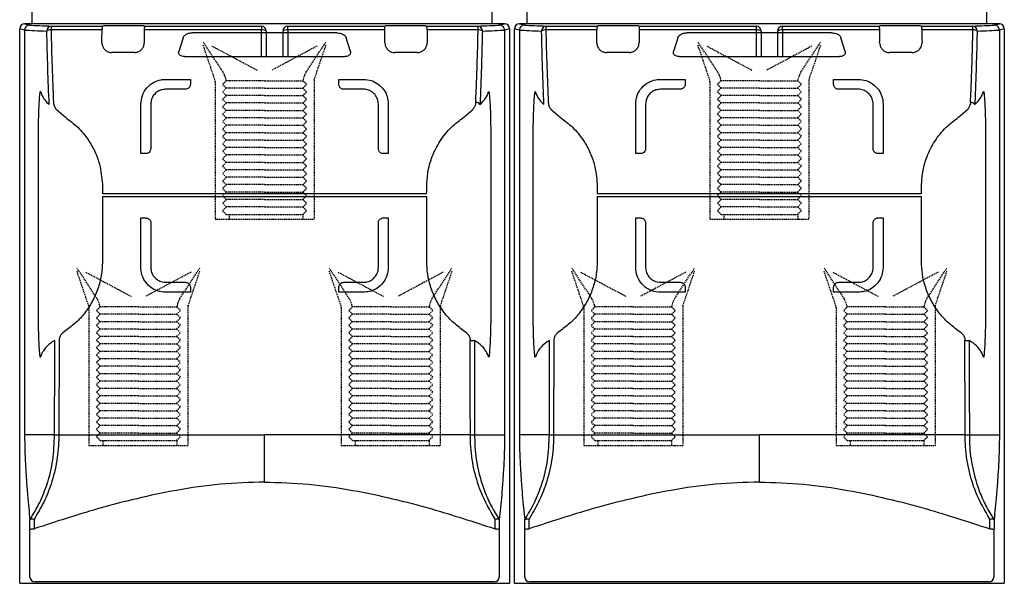
# Model space of a CAD drawing. Units: millimetres. Extents: x -3402 to 8400, y -2 to 6340.
# Drawn here: x 1033 to 1232, y 3667 to 3781 of the extents above; entities that cross this region are included whole.
import ezdxf
from ezdxf.enums import TextEntityAlignment as Align

# ---------------------------------------------------------------- set-up
doc = ezdxf.new("R2010")
doc.units = ezdxf.units.MM
doc.header["$MEASUREMENT"] = 0
doc.linetypes.add('DASHED2', pattern=[0.375, 0.25, -0.125])
doc.layers.add('2DE_OBJ_LAMEL-APP', color=130, linetype='Continuous', lineweight=25)
doc.layers.add('2DE_TXTNUM', color=11, linetype='Continuous', lineweight=9)
doc.layers.add('2DE_TXTPAR', color=41, linetype='Continuous')
doc.layers.add('Zaciski', color=30, linetype='DASHED2')
doc.styles.add('CP_ATTR', font='ARIAL.TTF')
doc.styles.add('CP_ELATT', font='ARIAL.TTF')

# ---------------------------------------------------------------- blocks, each defined once
blk = doc.blocks.new('2dapa_ars26v_apa-04_f6pa639')
for p, q in [((46, -275.39), (46, -251.07)), ((-46.96, -275.39), (-46.96, -272.45))]:
    blk.add_line(p, q)
at = {"color": 150}
for p, q in [((-49.5, -388.39), (-49.5, -276.39)), ((-48.5, -276.64), (-49.5, -276.39)), ((-48.5, -275.39), (-47.5, -275.64)), ((48.5, -275.39), (-48.5, -275.39)), ((-32.75, -275.85), (-32.51, -275.75)), ((-32.51, -275.75), (-24.49, -275.75)), ((-24.49, -275.75), (-24.24, -275.85)), ((24.24, -275.85), (24.49, -275.75)), ((24.49, -275.75), (32.51, -275.75)), ((32.51, -275.75), (32.75, -275.85)), ((32.75, -275.85), (43.02, -275.84)), ((47.5, -275.64), (48.5, -275.39)), ((49.5, -276.39), (48.5, -276.64)), ((49.5, -276.39), (49.5, -388.39)), ((-48.5, -276.64), (-48.5, -358.39)), ((-48.5, -276.64), (-48.5, -276.64)), ((-16.48, -278.19), (-17.34, -280.99)), ((3.67, -277.19), (-14.6, -277.19)), ((-0.66, -276.63), (-0.66, -281.99)), ((0.34, -276.84), (0.34, -281.99)), ((3.67, -276.84), (3.67, -281.99)), ((4.69, -276.63), (4.68, -277.19)), ((14.6, -277.19), (4.68, -277.19)), ((4.68, -277.19), (4.68, -281.99)), ((17.34, -280.99), (16.48, -278.19)), ((48.5, -276.64), (48.5, -358.39)), ((48.5, -276.64), (48.5, -276.64)), ((-16.21, -281.99), (16.21, -281.99)), ((-20, -286.6), (-15, -286.6)), ((-15, -286.6), (-15, -287.6)), ((15, -286.6), (20, -286.6)), ((15, -287.6), (15, -286.6)), ((-16, -288.6), (-20, -288.6)), ((20, -288.6), (16, -288.6)), ((-23, -291.6), (-23, -300.6)), ((23, -300.6), (23, -291.6)), ((-42.15, -292.59), (-40.27, -294.26)), ((40.27, -294.26), (42.15, -292.59)), ((-45.71, -334.17), (-45.71, -297.62)), ((45.71, -297.62), (45.71, -334.17)), ((-24, -301.6), (-25, -301.6)), ((25, -301.6), (24, -301.6)), ((-32.77, -310.28), (32.77, -310.28)), ((-32.75, -309.67), (32.75, -309.67)), ((-25, -314.6), (-24, -314.6)), ((-25, -324.6), (-25, -314.6)), ((-23, -315.6), (-23, -324.6)), ((23, -324.6), (23, -315.6)), ((24, -314.6), (25, -314.6)), ((25, -314.6), (25, -324.6)), ((-20, -327.6), (-16, -327.6)), ((16, -327.6), (20, -327.6)), ((-15, -329.6), (-20, -329.6)), ((-15, -328.6), (-15, -329.6)), ((15, -329.6), (15, -328.6)), ((20, -329.6), (15, -329.6)), ((-40.14, -337.32), (-40.81, -337.82)), ((40.81, -337.82), (40.14, -337.32)), ((-41.54, -339.37), (-41.6, -358.39)), ((-42.45, -358.39), (-48.5, -358.39)), ((-42.45, -358.39), (-42.45, -358.41)), ((-41.6, -358.39), (-41.6, -358.39)), ((0, -367.95), (0, -358.39)), ((41.6, -358.39), (41.6, -358.39)), ((42.45, -358.41), (42.45, -358.39)), ((42.45, -358.39), (48.5, -358.39)), ((-47.42, -387.13), (-47.42, -377.61)), ((-46.58, -377.36), (-46.42, -377.34)), ((46.42, -377.34), (46.58, -377.36)), ((47.42, -377.61), (47.42, -387.13)), ((-49.5, -388.39), (49.5, -388.39)), ((46.42, -388.13), (-46.42, -388.13))]:
    blk.add_line(p, q, dxfattribs=at)
for centre, radius, start, end in [((-43.02, -276.84), 0.998, 90.152, 180.1069), ((-41.82, -276.47), 1.35, 152.5422, 186.7039), ((-31.16, -276.47), 1.71, 158.6872, 185.4223), ((-22.08, -276.47), 2.24, 164.0269, 184.1709), ((79.5, -276.47), 80.15, 179.5611, 180.1183), ((-0.4, -277.89), 1.28, 54.7459, 101.7351), ((-0.66, -276.85), 1, 0.6787, 86.1894), ((4.67, -276.85), 1, 93.8106, 179.3208), ((4.42, -277.91), 1.3, 78.1658, 125.0484), ((-6.57, -276.47), 11.26, 359.1582, 3.1262), ((22.08, -276.47), 2.24, 355.8291, 15.9731), ((31.16, -276.47), 1.71, 354.5777, 21.3128), ((41.82, -276.47), 1.35, 353.2961, 27.4578), ((43.02, -276.84), 0.998, 359.8931, 89.848), ((-43.28, -277.95), 1.33, 85.0017, 123.7022), ((43.28, -277.95), 1.33, 56.2978, 94.9983), ((42.74, -292.24), 0.968, 35.6774, 94.4849), ((41.67, -325.56), 13.81, 269.4681, 273.0112), ((-46.42, -387.13), 1, 179.9989, 269.9956), ((46.42, -387.13), 1, 270.0044, 0.0011)]:
    blk.add_arc(centre, radius, start, end, dxfattribs=at)
for centre, major_axis, ratio, start_param, end_param in [((-48.5, -276.39), (-0.97, 0.243), 0.999896, 4.957378, 6.528125), ((1679.59, -275.27), (1730.42, 0), 0.003491, 3.203634, 3.236651), ((-1679.59, -275.27), (1730.42, 0), 0.003491, 6.188127, 6.221144), ((48.5, -276.39), (0.97, 0.243), 0.999896, 6.038245, 7.608993), ((1679.59, -276.27), (1731.42, 0), 0.003489, 3.20362, 3.236651), ((-1679.59, -276.27), (1731.42, 0), 0.003489, 6.188127, 6.221158)]:
    blk.add_ellipse(centre, major_axis=major_axis, ratio=ratio, start_param=start_param, end_param=end_param, dxfattribs=at)
for points, knots in [([(-47.5, -275.64), (-47.51, -275.64), (-47.59, -275.64), (-47.77, -275.67), (-48.04, -275.78), (-48.3, -276.01), (-48.47, -276.31), (-48.49, -276.53), (-48.5, -276.64)], [0, 0, 0, 0, 0.018447, 0.141388, 0.356099, 0.570751, 0.785375, 1, 1, 1, 1]), ([(-43.02, -275.84), (-41.14, -275.84), (-37.72, -275.85), (-34.3, -275.85), (-32.75, -275.85)], [0, 0, 0, 0, 0.549734, 1, 1, 1, 1]), ([(-24.24, -275.85), (-20.3, -275.85), (-12.44, -275.85), (-4.57, -275.85), (-0.66, -275.85)], [0, 0, 0, 0, 0.502406, 1, 1, 1, 1]), ([(4.67, -275.85), (8.02, -275.85), (14.55, -275.85), (21.07, -275.85), (24.24, -275.85)], [0, 0, 0, 0, 0.512802, 1, 1, 1, 1]), ([(48.5, -276.64), (48.49, -276.53), (48.47, -276.31), (48.3, -276.01), (48.04, -275.78), (47.77, -275.67), (47.59, -275.64), (47.51, -275.64), (47.5, -275.64)], [0, 0, 0, 0, 0.2146249, 0.4292488, 0.6439008, 0.8586117, 0.9815535, 1, 1, 1, 1]), ([(-43.53, -291.68), (-43.63, -289.28), (-43.83, -284.46), (-43.95, -279.39), (-44.01, -276.84)], [0, 0, 0, 0, 0.497627, 1, 1, 1, 1]), ([(-43.16, -276.62), (-43.1, -279.12), (-42.97, -284.12), (-42.77, -288.89), (-42.67, -291.28)], [0, 0, 0, 0, 0.497517, 1, 1, 1, 1]), ([(-32.86, -276.63), (-34.41, -276.63), (-37.85, -276.63), (-41.28, -276.63), (-43.16, -276.62)], [0, 0, 0, 0, 0.450266, 1, 1, 1, 1]), ([(-32.87, -279.2), (-32.87, -278.86), (-32.86, -278.01), (-32.86, -277.15), (-32.86, -276.63)], [0, 0, 0, 0, 0.394377, 1, 1, 1, 1]), ([(-24.32, -276.63), (-24.32, -277.14), (-24.32, -278), (-24.32, -278.85), (-24.31, -279.21)], [0, 0, 0, 0, 0.589297, 1, 1, 1, 1]), ([(-0.66, -276.63), (-4.59, -276.63), (-12.49, -276.63), (-20.36, -276.63), (-24.32, -276.63)], [0, 0, 0, 0, 0.497594, 1, 1, 1, 1]), ([(-16.48, -278.19), (-16.43, -278.09), (-16.32, -277.85), (-15.93, -277.52), (-15.34, -277.25), (-14.86, -277.21), (-14.6, -277.19)], [0, 0, 0, 0, 0.152552, 0.354113, 0.657529, 1, 1, 1, 1]), ([(4.68, -277.19), (4.57, -277.19), (4.35, -277.19), (4.05, -277.19), (3.83, -277.19), (3.68, -277.19), (3.67, -277.19), (3.67, -277.19)], [0, 0, 0, 0, 0.1989546, 0.3978455, 0.5986562, 0.8042933, 1, 1, 1, 1]), ([(24.32, -276.63), (21.14, -276.63), (14.6, -276.63), (8.05, -276.63), (4.69, -276.63)], [0, 0, 0, 0, 0.4871978, 1, 1, 1, 1]), ([(14.6, -277.19), (14.9, -277.22), (15.41, -277.27), (15.99, -277.57), (16.33, -277.87), (16.43, -278.09), (16.48, -278.19)], [0, 0, 0, 0, 0.401193, 0.671584, 0.853423, 1, 1, 1, 1]), ([(24.31, -279.21), (24.32, -278.85), (24.32, -278), (24.32, -277.14), (24.32, -276.63)], [0, 0, 0, 0, 0.412414, 1, 1, 1, 1]), ([(43.16, -276.62), (42.5, -276.62), (39.08, -276.63), (35.64, -276.63), (32.86, -276.63)], [0, 0, 0, 0, 0.192537, 1, 1, 1, 1]), ([(32.86, -276.63), (32.86, -277.15), (32.86, -278.01), (32.87, -278.86), (32.87, -279.2)], [0, 0, 0, 0, 0.607339, 1, 1, 1, 1]), ([(42.67, -291.28), (42.74, -289.66), (42.87, -286.49), (43.04, -281.59), (43.12, -278.28), (43.16, -276.62)], [0, 0, 0, 0, 0.3398632, 0.669214, 1, 1, 1, 1]), ([(44.01, -276.84), (43.97, -278.51), (43.89, -281.86), (43.73, -286.82), (43.6, -290.05), (43.53, -291.68)], [0, 0, 0, 0, 0.32941, 0.660304, 1, 1, 1, 1]), ([(-32.87, -279.2), (-32.86, -279.35), (-32.83, -279.73), (-32.58, -280.29), (-32.12, -280.79), (-31.53, -281.12), (-31.09, -281.16), (-30.87, -281.18)], [0, 0, 0, 0, 0.147205, 0.369207, 0.583254, 0.791143, 1, 1, 1, 1]), ([(-26.32, -281.18), (-26.18, -281.18), (-25.82, -281.15), (-25.26, -280.93), (-24.74, -280.49), (-24.38, -279.89), (-24.34, -279.43), (-24.31, -279.21)], [0, 0, 0, 0, 0.131291, 0.340108, 0.557001, 0.778982, 1, 1, 1, 1]), ([(24.31, -279.21), (24.33, -279.39), (24.36, -279.79), (24.64, -280.35), (25.09, -280.81), (25.67, -281.12), (26.1, -281.16), (26.32, -281.18)], [0, 0, 0, 0, 0.181114, 0.389384, 0.592413, 0.795884, 1, 1, 1, 1]), ([(30.87, -281.18), (30.98, -281.18), (31.32, -281.16), (31.88, -280.95), (32.42, -280.51), (32.8, -279.9), (32.84, -279.43), (32.87, -279.2)], [0, 0, 0, 0, 0.102795, 0.324737, 0.551618, 0.776171, 1, 1, 1, 1]), ([(-26.32, -281.18), (-27.05, -281.18), (-28.57, -281.18), (-30.08, -281.18), (-30.87, -281.18)], [0, 0, 0, 0, 0.484001, 1, 1, 1, 1]), ([(-16.21, -281.99), (-16.38, -281.98), (-16.66, -281.97), (-17.01, -281.82), (-17.23, -281.63), (-17.35, -281.42), (-17.39, -281.2), (-17.35, -281.06), (-17.34, -280.99)], [0, 0, 0, 0, 0.277987, 0.470957, 0.626001, 0.755576, 0.885394, 1, 1, 1, 1]), ([(17.34, -280.99), (17.36, -281.07), (17.39, -281.22), (17.34, -281.45), (17.21, -281.66), (16.96, -281.85), (16.61, -281.97), (16.34, -281.99), (16.21, -281.99)], [0, 0, 0, 0, 0.132604, 0.265753, 0.391387, 0.553793, 0.782321, 1, 1, 1, 1]), ([(30.87, -281.18), (30.08, -281.18), (28.57, -281.18), (27.05, -281.18), (26.32, -281.18)], [0, 0, 0, 0, 0.515999, 1, 1, 1, 1]), ([(-25, -291.6), (-24.94, -291.02), (-24.83, -289.85), (-23.89, -288.29), (-22.53, -287.17), (-21.15, -286.66), (-20.3, -286.61), (-20, -286.6)], [0, 0, 0, 0, 0.233591, 0.46781, 0.685722, 0.888197, 1, 1, 1, 1]), ([(-15, -287.6), (-15.01, -287.72), (-15.04, -287.95), (-15.23, -288.26), (-15.5, -288.49), (-15.78, -288.59), (-15.94, -288.59), (-16, -288.6)], [0, 0, 0, 0, 0.233534, 0.467428, 0.690663, 0.897375, 1, 1, 1, 1]), ([(16, -288.6), (15.89, -288.59), (15.68, -288.57), (15.4, -288.42), (15.18, -288.19), (15.03, -287.91), (15.01, -287.7), (15, -287.6)], [0, 0, 0, 0, 0.194564, 0.389009, 0.587209, 0.797711, 1, 1, 1, 1]), ([(20, -286.6), (20.53, -286.65), (21.59, -286.74), (23.02, -287.51), (24.13, -288.64), (24.87, -290.06), (24.96, -291.09), (25, -291.6)], [0, 0, 0, 0, 0.195796, 0.391575, 0.588563, 0.793947, 1, 1, 1, 1]), ([(-45.71, -297.62), (-45.7, -296.6), (-45.68, -294.41), (-45.57, -291.77), (-45.46, -290.09), (-45.39, -289.36), (-45.35, -289.09), (-45.31, -289.03), (-45.29, -289.08), (-45.28, -289.11)], [0, 0, 0, 0, 0.2854307, 0.6181696, 0.8137054, 0.8796844, 0.9336898, 0.9733164, 1, 1, 1, 1]), ([(-45.28, -289.11), (-45.27, -289.14), (-45.21, -289.33), (-44.93, -290.02), (-44.37, -290.89), (-43.83, -291.4), (-43.53, -291.68)], [0, 0, 0, 0, 0.020297, 0.11417, 0.504494, 1, 1, 1, 1]), ([(-20, -288.6), (-20.32, -288.63), (-20.95, -288.68), (-21.8, -289.14), (-22.47, -289.81), (-22.92, -290.66), (-22.97, -291.28), (-23, -291.6)], [0, 0, 0, 0, 0.19356, 0.387068, 0.582733, 0.788939, 1, 1, 1, 1]), ([(23, -291.6), (22.96, -291.25), (22.89, -290.54), (22.32, -289.6), (21.49, -288.93), (20.67, -288.63), (20.17, -288.61), (20, -288.6)], [0, 0, 0, 0, 0.235805, 0.472211, 0.692424, 0.895092, 1, 1, 1, 1]), ([(43.53, -291.68), (43.93, -291.3), (44.48, -290.77), (45.04, -289.79), (45.23, -289.25), (45.28, -289.11)], [0, 0, 0, 0, 0.655861, 0.903289, 1, 1, 1, 1]), ([(45.28, -289.11), (45.29, -289.08), (45.32, -289.02), (45.36, -289.16), (45.44, -289.82), (45.54, -291.17), (45.63, -293.05), (45.69, -295.18), (45.7, -296.75), (45.71, -297.62)], [0, 0, 0, 0, 0.040671, 0.081452, 0.147584, 0.363829, 0.55942, 0.754923, 1, 1, 1, 1]), ([(-42.67, -291.28), (-42.63, -291.55), (-42.56, -292.03), (-42.27, -292.42), (-42.15, -292.59)], [0, 0, 0, 0, 0.5566233, 1, 1, 1, 1]), ([(-25, -301.6), (-25, -299.98), (-25, -296.73), (-25, -293.31), (-25, -291.6)], [0, 0, 0, 0, 0.498925, 1, 1, 1, 1]), ([(25, -291.6), (25, -293.3), (25, -296.72), (25, -299.97), (25, -301.6)], [0, 0, 0, 0, 0.498916, 1, 1, 1, 1]), ([(42.67, -291.28), (42.67, -291.3), (42.65, -291.55), (42.54, -292.03), (42.27, -292.41), (42.15, -292.59)], [0, 0, 0, 0, 0.035557, 0.538442, 1, 1, 1, 1]), ([(-40.27, -294.26), (-39.4, -294.91), (-37.64, -296.23), (-35.68, -298.63), (-34.25, -301.16), (-33.11, -304.21), (-32.91, -306.44), (-32.79, -307.8)], [0, 0, 0, 0, 0.188176, 0.383094, 0.554114, 0.7291, 1, 1, 1, 1]), ([(32.79, -307.8), (32.85, -306.87), (32.98, -304.99), (33.85, -302.04), (35.36, -299.05), (37.52, -296.31), (39.41, -294.9), (40.27, -294.26)], [0, 0, 0, 0, 0.186183, 0.376433, 0.590547, 0.813112, 1, 1, 1, 1]), ([(-23, -300.6), (-23.02, -300.74), (-23.05, -301.02), (-23.3, -301.34), (-23.59, -301.53), (-23.83, -301.59), (-23.97, -301.6), (-24, -301.6)], [0, 0, 0, 0, 0.3039723, 0.565153, 0.7518439, 0.939144, 1, 1, 1, 1]), ([(24, -301.6), (23.9, -301.59), (23.71, -301.57), (23.44, -301.44), (23.22, -301.25), (23.06, -300.98), (23, -300.75), (23, -300.62), (23, -300.6)], [0, 0, 0, 0, 0.173559, 0.346924, 0.525863, 0.727022, 0.958057, 1, 1, 1, 1]), ([(-32.79, -307.8), (-32.78, -308.33), (-32.77, -308.96), (-32.75, -309.58), (-32.75, -309.67), (-32.75, -309.67)], [0, 0, 0, 0, 0.849174, 0.999975, 1, 1, 1, 1]), ([(32.75, -309.67), (32.75, -309.67), (32.76, -309.15), (32.77, -308.52), (32.79, -307.9), (32.79, -307.8)], [0, 0, 0, 0, 0.000025, 0.8492, 1, 1, 1, 1]), ([(-32.77, -310.28), (-32.77, -310.95), (-32.77, -314.28), (-32.77, -318.65), (-32.77, -322.36), (-32.77, -323.4)], [0, 0, 0, 0, 0.152477, 0.762386, 1, 1, 1, 1]), ([(32.77, -323.4), (32.77, -322.73), (32.77, -319.4), (32.77, -315.03), (32.77, -311.32), (32.77, -310.28)], [0, 0, 0, 0, 0.152477, 0.762386, 1, 1, 1, 1]), ([(-24, -314.6), (-23.89, -314.61), (-23.66, -314.63), (-23.36, -314.8), (-23.14, -315.06), (-23.02, -315.34), (-23, -315.52), (-23, -315.6)], [0, 0, 0, 0, 0.215581, 0.431173, 0.646433, 0.86103, 1, 1, 1, 1]), ([(23, -315.6), (23.01, -315.49), (23.03, -315.26), (23.2, -314.96), (23.46, -314.74), (23.74, -314.61), (23.93, -314.6), (24, -314.6)], [0, 0, 0, 0, 0.213847, 0.427683, 0.641825, 0.856613, 1, 1, 1, 1]), ([(-32.77, -323.4), (-32.82, -324.33), (-32.91, -326.21), (-33.64, -328.95), (-34.79, -331.55), (-36.3, -333.82), (-38.09, -335.79), (-39.45, -336.8), (-40.14, -337.32)], [0, 0, 0, 0, 0.169609, 0.344171, 0.513868, 0.688473, 0.842453, 1, 1, 1, 1]), ([(40.14, -337.32), (39.39, -336.75), (37.88, -335.61), (36.02, -333.46), (34.51, -331.02), (33.49, -328.48), (32.88, -325.91), (32.81, -324.24), (32.77, -323.4)], [0, 0, 0, 0, 0.171373, 0.347697, 0.518931, 0.695208, 0.845888, 1, 1, 1, 1]), ([(-20, -329.6), (-20.56, -329.54), (-21.69, -329.43), (-23.19, -328.57), (-24.32, -327.29), (-24.92, -325.89), (-24.98, -324.96), (-25, -324.6)], [0, 0, 0, 0, 0.215358, 0.430722, 0.645877, 0.860459, 1, 1, 1, 1]), ([(-23, -324.6), (-22.97, -324.93), (-22.9, -325.61), (-22.39, -326.5), (-21.63, -327.18), (-20.78, -327.55), (-20.22, -327.58), (-20, -327.6)], [0, 0, 0, 0, 0.213938, 0.427867, 0.642034, 0.856748, 1, 1, 1, 1]), ([(20, -327.6), (20.34, -327.56), (21.01, -327.5), (21.91, -326.98), (22.59, -326.21), (22.95, -325.37), (22.99, -324.82), (23, -324.6)], [0, 0, 0, 0, 0.215327, 0.430663, 0.64576, 0.860315, 1, 1, 1, 1]), ([(25, -324.6), (24.95, -325.16), (24.84, -326.28), (23.98, -327.77), (22.71, -328.91), (21.31, -329.51), (20.37, -329.57), (20, -329.6)], [0, 0, 0, 0, 0.213862, 0.427715, 0.641853, 0.856611, 1, 1, 1, 1]), ([(-16, -327.6), (-15.89, -327.61), (-15.66, -327.63), (-15.36, -327.8), (-15.14, -328.06), (-15.02, -328.34), (-15, -328.52), (-15, -328.6)], [0, 0, 0, 0, 0.215017, 0.430042, 0.644857, 0.85937, 1, 1, 1, 1]), ([(15, -328.6), (15.01, -328.48), (15.03, -328.26), (15.21, -327.96), (15.46, -327.73), (15.74, -327.61), (15.93, -327.6), (16, -327.6)], [0, 0, 0, 0, 0.214293, 0.428584, 0.642937, 0.857528, 1, 1, 1, 1]), ([(-45.28, -342.68), (-45.29, -342.71), (-45.32, -342.77), (-45.36, -342.63), (-45.44, -341.97), (-45.54, -340.62), (-45.63, -338.74), (-45.69, -336.61), (-45.7, -335.04), (-45.71, -334.17)], [0, 0, 0, 0, 0.040671, 0.081452, 0.147584, 0.363829, 0.55942, 0.754923, 1, 1, 1, 1]), ([(45.71, -334.17), (45.7, -335.18), (45.68, -337.38), (45.57, -340.02), (45.46, -341.7), (45.39, -342.43), (45.35, -342.7), (45.31, -342.75), (45.29, -342.7), (45.28, -342.68)], [0, 0, 0, 0, 0.285431, 0.61817, 0.813705, 0.879684, 0.93369, 0.973316, 1, 1, 1, 1]), ([(-40.81, -337.82), (-40.97, -337.99), (-41.3, -338.32), (-41.51, -338.89), (-41.53, -339.24), (-41.54, -339.37)], [0, 0, 0, 0, 0.393617, 0.787311, 1, 1, 1, 1]), ([(40.81, -337.82), (40.96, -337.97), (41.27, -338.28), (41.51, -338.85), (41.53, -339.22), (41.54, -339.37)], [0, 0, 0, 0, 0.356687, 0.7530689, 1, 1, 1, 1]), ([(-42.4, -339.35), (-42.57, -339.45), (-43.17, -339.78), (-43.94, -340.41), (-44.62, -341.3), (-45, -341.92), (-45.19, -342.43), (-45.28, -342.68)], [0, 0, 0, 0, 0.165896, 0.572555, 0.78585, 0.892985, 1, 1, 1, 1]), ([(-42.45, -358.41), (-42.45, -358.4), (-42.43, -352.05), (-42.41, -345.7), (-42.4, -339.35)], [0, 0, 0, 0, 0.00061, 1, 1, 1, 1]), ([(41.6, -358.39), (41.58, -355), (41.56, -348.66), (41.55, -342.32), (41.54, -339.37)], [0, 0, 0, 0, 0.534545, 1, 1, 1, 1]), ([(42.4, -339.35), (42.4, -342.3), (42.42, -348.65), (42.44, -355), (42.45, -358.4), (42.45, -358.41)], [0, 0, 0, 0, 0.4643367, 0.9993904, 1, 1, 1, 1]), ([(45.28, -342.68), (45.27, -342.65), (45.21, -342.46), (44.93, -341.77), (44.29, -340.79), (43.39, -339.93), (42.68, -339.52), (42.4, -339.35)], [0, 0, 0, 0, 0.0126263, 0.0714614, 0.3161208, 0.7231994, 1, 1, 1, 1]), ([(-48.5, -358.39), (-48.5, -358.58), (-48.5, -359), (-48.49, -359.75), (-48.48, -360.73), (-48.45, -361.73), (-48.4, -363.11), (-48.33, -364.65), (-48.24, -366.14), (-48.1, -368.14), (-47.91, -370.6), (-47.67, -373.21), (-47.51, -374.75), (-47.43, -375.52)], [0, 0, 0, 0, 0.006917, 0.015957, 0.033029, 0.064399, 0.095927, 0.178774, 0.261784, 0.344802, 0.563164, 0.781583, 1, 1, 1, 1]), ([(-47.39, -375.5), (-46.71, -374.37), (-45.34, -372.1), (-43.78, -368.09), (-42.64, -363.5), (-42.51, -360.11), (-42.45, -358.39)], [0, 0, 0, 0, 0.222436, 0.448779, 0.720161, 1, 1, 1, 1]), ([(-41.6, -358.39), (-41.6, -358.53), (-41.59, -360.27), (-41.88, -363.67), (-42.97, -368.09), (-44.55, -372.06), (-45.91, -374.3), (-46.59, -375.43)], [0, 0, 0, 0, 0.021464, 0.284858, 0.556088, 0.776146, 1, 1, 1, 1]), ([(-42.45, -358.41), (-42.45, -358.41), (-42.45, -358.41), (-42.45, -358.41), (-42.45, -358.42), (-42.45, -358.42), (-42.45, -358.42), (-42.44, -358.42), (-42.44, -358.42), (-42.43, -358.42), (-42.42, -358.42), (-42.4, -358.42), (-42.34, -358.41), (-42.2, -358.4), (-41.93, -358.4), (-41.71, -358.4), (-41.6, -358.39)], [0, 0, 0, 0, 0.002248, 0.005858, 0.009443, 0.016636, 0.02379, 0.034344, 0.050165, 0.073987, 0.109751, 0.162884, 0.240623, 0.493975, 0.746981, 1, 1, 1, 1]), ([(-41.6, -358.39), (-38.16, -358.39), (-31.28, -358.39), (-20.89, -358.39), (-10.46, -358.39), (-3.49, -358.39), (0, -358.39)], [0, 0, 0, 0, 0.249214, 0.498741, 0.749212, 1, 1, 1, 1]), ([(41.6, -358.39), (37.74, -358.39), (30.03, -358.39), (16.16, -358.39), (6.13, -358.39), (0, -358.39)], [0, 0, 0, 0, 0.279332, 0.559308, 1, 1, 1, 1]), ([(46.59, -375.43), (45.56, -373.65), (43.72, -370.47), (42.19, -365.25), (41.63, -361.32), (41.6, -359), (41.6, -358.39)], [0, 0, 0, 0, 0.348062, 0.620672, 0.901495, 1, 1, 1, 1]), ([(41.6, -358.39), (41.7, -358.4), (41.91, -358.4), (42.16, -358.4), (42.35, -358.41), (42.42, -358.42), (42.44, -358.42), (42.45, -358.42), (42.45, -358.41), (42.45, -358.41), (42.45, -358.41), (42.45, -358.41)], [0, 0, 0, 0, 0.230542, 0.484377, 0.703951, 0.923524, 0.97801, 0.989385, 0.993237, 0.99632, 1, 1, 1, 1]), ([(42.45, -358.39), (42.46, -359.02), (42.47, -361.29), (43, -365.21), (44.23, -369.37), (45.74, -372.81), (46.84, -374.6), (47.39, -375.5)], [0, 0, 0, 0, 0.101577, 0.369261, 0.645045, 0.821554, 1, 1, 1, 1]), ([(48.5, -358.39), (48.5, -358.54), (48.5, -358.91), (48.5, -359.59), (48.48, -360.46), (48.46, -361.34), (48.42, -362.76), (48.35, -364.42), (48.25, -365.99), (48.11, -368.03), (47.92, -370.55), (47.68, -373.18), (47.51, -374.74), (47.43, -375.52)], [0, 0, 0, 0, 0.005656, 0.013918, 0.028646, 0.053422, 0.078322, 0.164837, 0.25164, 0.338465, 0.558936, 0.779469, 1, 1, 1, 1]), ([(0, -367.95), (-2.98, -368.03), (-8.95, -368.21), (-17.58, -369.49), (-25.86, -371.24), (-35.42, -373.75), (-42.22, -375.97), (-46.42, -377.34)], [0, 0, 0, 0, 0.187609, 0.376801, 0.548896, 0.721453, 1, 1, 1, 1]), ([(0, -367.95), (2.98, -368.03), (8.95, -368.21), (17.58, -369.49), (25.86, -371.24), (35.42, -373.75), (42.22, -375.97), (46.42, -377.34)], [0, 0, 0, 0, 0.187609, 0.376801, 0.548896, 0.721453, 1, 1, 1, 1]), ([(-47.43, -375.52), (-47.43, -375.52), (-47.43, -375.53), (-47.4, -375.51), (-47.39, -375.5)], [0, 0, 0, 0, 0.642039, 1, 1, 1, 1]), ([(-47.42, -377.61), (-47.42, -377.42), (-47.43, -376.73), (-47.43, -376.03), (-47.43, -375.52)], [0, 0, 0, 0, 0.2705, 1, 1, 1, 1]), ([(-47.39, -375.5), (-47.34, -375.47), (-47.25, -375.41), (-47, -375.38), (-46.77, -375.4), (-46.62, -375.42), (-46.59, -375.43), (-46.59, -375.43)], [0, 0, 0, 0, 0.300937, 0.601516, 0.911114, 0.992358, 1, 1, 1, 1]), ([(-46.59, -375.43), (-46.59, -375.82), (-46.58, -376.47), (-46.58, -377.11), (-46.58, -377.36)], [0, 0, 0, 0, 0.602009, 1, 1, 1, 1]), ([(46.58, -377.36), (46.58, -377.11), (46.58, -376.47), (46.59, -375.82), (46.59, -375.43)], [0, 0, 0, 0, 0.397991, 1, 1, 1, 1]), ([(46.59, -375.43), (46.59, -375.43), (46.62, -375.42), (46.77, -375.4), (47, -375.38), (47.25, -375.41), (47.34, -375.47), (47.39, -375.5)], [0, 0, 0, 0, 0.007642, 0.088886, 0.398484, 0.699063, 1, 1, 1, 1]), ([(47.39, -375.5), (47.4, -375.51), (47.43, -375.53), (47.43, -375.52), (47.43, -375.52)], [0, 0, 0, 0, 0.640144, 1, 1, 1, 1]), ([(47.43, -375.52), (47.43, -376.03), (47.43, -376.73), (47.42, -377.42), (47.42, -377.61)], [0, 0, 0, 0, 0.7295, 1, 1, 1, 1]), ([(-47.42, -377.61), (-47.42, -377.61), (-47.42, -377.6), (-47.41, -377.57), (-47.35, -377.51), (-47.16, -377.44), (-46.9, -377.39), (-46.68, -377.37), (-46.58, -377.36)], [0, 0, 0, 0, 0.006523, 0.049868, 0.294726, 0.532619, 0.766228, 1, 1, 1, 1]), ([(46.58, -377.36), (46.68, -377.37), (46.9, -377.39), (47.16, -377.44), (47.35, -377.51), (47.41, -377.57), (47.42, -377.6), (47.42, -377.61), (47.42, -377.61)], [0, 0, 0, 0, 0.233772, 0.467381, 0.705274, 0.950132, 0.993477, 1, 1, 1, 1])]:
    blk.add_open_spline(points, degree=3, knots=knots, dxfattribs=at)
at = {"layer": 'Zaciski'}
for p, q in [((-10.04, -286.67), (-12.42, -279.67)), ((-8.37, -285.16), (-12.38, -279.09)), ((-10.63, -279.87), (-1.5, -284.74)), ((10.63, -279.87), (1.5, -284.74)), ((8.37, -285.16), (12.38, -279.09)), ((10.04, -286.67), (12.42, -279.67)), ((-10, -287.07), (-10, -314.87)), ((-7.75, -286.87), (-8.5, -287.62)), ((-7.75, -288.37), (-8.5, -287.62)), ((-7.75, -288.37), (-8.5, -289.12)), ((0, -286.87), (-7.75, -286.87)), ((0, -288.37), (-7.75, -288.37)), ((0, -286.87), (7.75, -286.87)), ((0, -288.37), (7.75, -288.37)), ((7.75, -286.87), (8.5, -287.62)), ((7.75, -288.37), (8.5, -287.62)), ((7.75, -288.37), (8.5, -289.12)), ((10, -287.07), (10, -314.87)), ((-7.75, -289.87), (-8.5, -289.12)), ((-7.75, -289.87), (-8.5, -290.62)), ((0, -289.87), (-7.75, -289.87)), ((0, -289.87), (7.75, -289.87)), ((7.75, -289.87), (8.5, -289.12)), ((7.75, -289.87), (8.5, -290.62)), ((-7.75, -291.37), (-8.5, -290.62)), ((-7.75, -291.37), (-8.5, -292.12)), ((-7.75, -292.87), (-8.5, -292.12)), ((0, -291.37), (-7.75, -291.37)), ((0, -291.37), (7.75, -291.37)), ((7.75, -291.37), (8.5, -290.62)), ((7.75, -291.37), (8.5, -292.12)), ((7.75, -292.87), (8.5, -292.12)), ((-7.75, -292.87), (-8.5, -293.62)), ((-7.75, -294.37), (-8.5, -293.62)), ((-7.75, -294.37), (-8.5, -295.12)), ((0, -292.87), (-7.75, -292.87)), ((0, -294.37), (-7.75, -294.37)), ((0, -292.87), (7.75, -292.87)), ((0, -294.37), (7.75, -294.37)), ((7.75, -292.87), (8.5, -293.62)), ((7.75, -294.37), (8.5, -293.62)), ((7.75, -294.37), (8.5, -295.12)), ((-7.75, -295.87), (-8.5, -295.12)), ((-7.75, -295.87), (-8.5, -296.62)), ((0, -295.87), (-7.75, -295.87)), ((0, -295.87), (7.75, -295.87)), ((7.75, -295.87), (8.5, -295.12)), ((7.75, -295.87), (8.5, -296.62)), ((-7.75, -297.37), (-8.5, -296.62)), ((-7.75, -297.37), (-8.5, -298.12)), ((-7.75, -298.87), (-8.5, -298.12)), ((0, -297.37), (-7.75, -297.37)), ((0, -297.37), (7.75, -297.37)), ((7.75, -297.37), (8.5, -296.62)), ((7.75, -297.37), (8.5, -298.12)), ((7.75, -298.87), (8.5, -298.12)), ((-7.75, -298.87), (-8.5, -299.62)), ((-7.75, -300.37), (-8.5, -299.62)), ((-7.75, -300.37), (-8.5, -301.12)), ((0, -298.87), (-7.75, -298.87)), ((0, -300.37), (-7.75, -300.37)), ((0, -298.87), (7.75, -298.87)), ((0, -300.37), (7.75, -300.37)), ((7.75, -298.87), (8.5, -299.62)), ((7.75, -300.37), (8.5, -299.62)), ((7.75, -300.37), (8.5, -301.12)), ((-7.75, -301.87), (-8.5, -301.12)), ((-7.75, -301.87), (-8.5, -302.62)), ((0, -301.87), (-7.75, -301.87)), ((0, -301.87), (7.75, -301.87)), ((7.75, -301.87), (8.5, -301.12)), ((7.75, -301.87), (8.5, -302.62)), ((-7.75, -303.37), (-8.5, -302.62)), ((-7.75, -303.37), (-8.5, -304.12)), ((-7.75, -304.87), (-8.5, -304.12)), ((0, -303.37), (-7.75, -303.37)), ((0, -303.37), (7.75, -303.37)), ((7.75, -303.37), (8.5, -302.62)), ((7.75, -303.37), (8.5, -304.12)), ((7.75, -304.87), (8.5, -304.12)), ((-7.75, -304.87), (-8.5, -305.62)), ((-7.75, -306.37), (-8.5, -305.62)), ((-7.75, -306.37), (-8.5, -307.12)), ((0, -304.87), (-7.75, -304.87)), ((0, -306.37), (-7.75, -306.37)), ((0, -304.87), (7.75, -304.87)), ((0, -306.37), (7.75, -306.37)), ((7.75, -304.87), (8.5, -305.62)), ((7.75, -306.37), (8.5, -305.62)), ((7.75, -306.37), (8.5, -307.12)), ((-7.75, -307.87), (-8.5, -307.12)), ((-7.75, -307.87), (-8.5, -308.62)), ((0, -307.87), (-7.75, -307.87)), ((0, -307.87), (7.75, -307.87)), ((7.75, -307.87), (8.5, -307.12)), ((7.75, -307.87), (8.5, -308.62)), ((-7.75, -309.37), (-8.5, -308.62)), ((-7.75, -309.37), (-8.5, -310.12)), ((-7.75, -310.87), (-8.5, -310.12)), ((0, -309.37), (-7.75, -309.37)), ((0, -309.37), (7.75, -309.37)), ((7.75, -309.37), (8.5, -308.62)), ((7.75, -309.37), (8.5, -310.12)), ((7.75, -310.87), (8.5, -310.12)), ((-7.75, -310.87), (-8.5, -311.62)), ((-7.75, -312.37), (-8.5, -311.62)), ((-7.75, -312.37), (-8.5, -313.12)), ((0, -310.87), (-7.75, -310.87)), ((0, -312.37), (-7.75, -312.37)), ((0, -310.87), (7.75, -310.87)), ((0, -312.37), (7.75, -312.37)), ((7.75, -310.87), (8.5, -311.62)), ((7.75, -312.37), (8.5, -311.62)), ((7.75, -312.37), (8.5, -313.12)), ((-7.75, -313.87), (-8.5, -313.12)), ((-7.75, -313.87), (0, -313.87)), ((-7.17, -313.87), (-7.17, -314.87)), ((0, -313.87), (7.75, -313.87)), ((7.75, -313.87), (8.5, -313.12)), ((7.75, -313.87), (7.75, -314.87)), ((-10, -314.87), (10, -314.87)), ((-35.54, -332.35), (-37.91, -325.35)), ((-33.87, -330.84), (-37.87, -324.77)), ((-36.12, -325.55), (-26.99, -330.41)), ((-14.87, -325.55), (-24, -330.41)), ((-17.12, -330.84), (-13.12, -324.77)), ((-15.45, -332.35), (-13.08, -325.35)), ((15.46, -332.35), (13.08, -325.36)), ((17.12, -330.84), (13.12, -324.77)), ((14.87, -325.55), (24, -330.42)), ((36.12, -325.55), (26.99, -330.42)), ((33.87, -330.84), (37.87, -324.77)), ((35.54, -332.35), (37.91, -325.36)), ((-35.5, -332.75), (-35.5, -360.55)), ((-33.25, -332.55), (-34, -333.3)), ((-33.25, -334.05), (-34, -333.3)), ((-33.25, -334.05), (-34, -334.8)), ((-25.5, -332.55), (-33.25, -332.55)), ((-25.5, -334.05), (-33.25, -334.05)), ((-25.5, -332.55), (-17.75, -332.55)), ((-25.5, -334.05), (-17.75, -334.05)), ((-17.75, -332.55), (-17, -333.3)), ((-17.75, -334.05), (-17, -333.3)), ((-17.75, -334.05), (-17, -334.8)), ((-15.5, -332.75), (-15.5, -360.55)), ((15.5, -332.75), (15.5, -360.55)), ((17.75, -332.55), (17, -333.3)), ((17.75, -334.05), (17, -333.3)), ((17.75, -334.05), (17, -334.8)), ((25.5, -332.55), (17.75, -332.55)), ((25.5, -334.05), (17.75, -334.05)), ((25.5, -332.55), (33.25, -332.55)), ((25.5, -334.05), (33.25, -334.05)), ((33.25, -332.55), (34, -333.3)), ((33.25, -334.05), (34, -333.3)), ((33.25, -334.05), (34, -334.8)), ((35.5, -332.75), (35.5, -360.55)), ((-33.25, -335.55), (-34, -334.8)), ((-33.25, -335.55), (-34, -336.3)), ((-33.25, -337.05), (-34, -336.3)), ((-25.5, -335.55), (-33.25, -335.55)), ((-25.5, -335.55), (-17.75, -335.55)), ((-17.75, -335.55), (-17, -334.8)), ((-17.75, -335.55), (-17, -336.3)), ((-17.75, -337.05), (-17, -336.3)), ((17.75, -335.55), (17, -334.8)), ((17.75, -335.55), (17, -336.3)), ((17.75, -337.05), (17, -336.3)), ((25.5, -335.55), (17.75, -335.55)), ((25.5, -335.55), (33.25, -335.55)), ((33.25, -335.55), (34, -334.8)), ((33.25, -335.55), (34, -336.3)), ((33.25, -337.05), (34, -336.3)), ((-33.25, -337.05), (-34, -337.8)), ((-33.25, -338.55), (-34, -337.8)), ((-25.5, -337.05), (-33.25, -337.05)), ((-25.5, -337.05), (-17.75, -337.05)), ((-17.75, -337.05), (-17, -337.8)), ((-17.75, -338.55), (-17, -337.8)), ((17.75, -337.05), (17, -337.8)), ((17.75, -338.55), (17, -337.8)), ((25.5, -337.05), (17.75, -337.05)), ((25.5, -337.05), (33.25, -337.05)), ((33.25, -337.05), (34, -337.8)), ((33.25, -338.55), (34, -337.8)), ((-33.25, -338.55), (-34, -339.3)), ((-33.25, -340.05), (-34, -339.3)), ((-33.25, -340.05), (-34, -340.8)), ((-25.5, -338.55), (-33.25, -338.55)), ((-25.5, -340.05), (-33.25, -340.05)), ((-25.5, -338.55), (-17.75, -338.55)), ((-25.5, -340.05), (-17.75, -340.05)), ((-17.75, -338.55), (-17, -339.3)), ((-17.75, -340.05), (-17, -339.3)), ((-17.75, -340.05), (-17, -340.8)), ((17.75, -338.55), (17, -339.3)), ((17.75, -340.05), (17, -339.3)), ((17.75, -340.05), (17, -340.8)), ((25.5, -338.55), (17.75, -338.55)), ((25.5, -340.05), (17.75, -340.05)), ((25.5, -338.55), (33.25, -338.55)), ((25.5, -340.05), (33.25, -340.05)), ((33.25, -338.55), (34, -339.3)), ((33.25, -340.05), (34, -339.3)), ((33.25, -340.05), (34, -340.8)), ((-33.25, -341.55), (-34, -340.8)), ((-33.25, -341.55), (-34, -342.3)), ((-25.5, -341.55), (-33.25, -341.55)), ((-25.5, -341.55), (-17.75, -341.55)), ((-17.75, -341.55), (-17, -340.8)), ((-17.75, -341.55), (-17, -342.3)), ((17.75, -341.55), (17, -340.8)), ((17.75, -341.55), (17, -342.3)), ((25.5, -341.55), (17.75, -341.55)), ((25.5, -341.55), (33.25, -341.55)), ((33.25, -341.55), (34, -340.8)), ((33.25, -341.55), (34, -342.3)), ((-33.25, -343.05), (-34, -342.3)), ((-33.25, -343.05), (-34, -343.8)), ((-33.25, -344.55), (-34, -343.8)), ((-25.5, -343.05), (-33.25, -343.05)), ((-25.5, -343.05), (-17.75, -343.05)), ((-17.75, -343.05), (-17, -342.3)), ((-17.75, -343.05), (-17, -343.8)), ((-17.75, -344.55), (-17, -343.8)), ((17.75, -343.05), (17, -342.3)), ((17.75, -343.05), (17, -343.8)), ((17.75, -344.55), (17, -343.8)), ((25.5, -343.05), (17.75, -343.05)), ((25.5, -343.05), (33.25, -343.05)), ((33.25, -343.05), (34, -342.3)), ((33.25, -343.05), (34, -343.8)), ((33.25, -344.55), (34, -343.8)), ((-33.25, -344.55), (-34, -345.3)), ((-33.25, -346.05), (-34, -345.3)), ((-33.25, -346.05), (-34, -346.8)), ((-25.5, -344.55), (-33.25, -344.55)), ((-25.5, -346.05), (-33.25, -346.05)), ((-25.5, -344.55), (-17.75, -344.55)), ((-25.5, -346.05), (-17.75, -346.05)), ((-17.75, -344.55), (-17, -345.3)), ((-17.75, -346.05), (-17, -345.3)), ((-17.75, -346.05), (-17, -346.8)), ((17.75, -344.55), (17, -345.3)), ((17.75, -346.05), (17, -345.3)), ((17.75, -346.05), (17, -346.8)), ((25.5, -344.55), (17.75, -344.55)), ((25.5, -346.05), (17.75, -346.05)), ((25.5, -344.55), (33.25, -344.55)), ((25.5, -346.05), (33.25, -346.05)), ((33.25, -344.55), (34, -345.3)), ((33.25, -346.05), (34, -345.3)), ((33.25, -346.05), (34, -346.8)), ((-33.25, -347.55), (-34, -346.8)), ((-33.25, -347.55), (-34, -348.3)), ((-25.5, -347.55), (-33.25, -347.55)), ((-25.5, -347.55), (-17.75, -347.55)), ((-17.75, -347.55), (-17, -346.8)), ((-17.75, -347.55), (-17, -348.3)), ((17.75, -347.55), (17, -346.8)), ((17.75, -347.55), (17, -348.3)), ((25.5, -347.55), (17.75, -347.55)), ((25.5, -347.55), (33.25, -347.55)), ((33.25, -347.55), (34, -346.8)), ((33.25, -347.55), (34, -348.3)), ((-33.25, -349.05), (-34, -348.3)), ((-33.25, -349.05), (-34, -349.8)), ((-33.25, -350.55), (-34, -349.8)), ((-25.5, -349.05), (-33.25, -349.05)), ((-25.5, -349.05), (-17.75, -349.05)), ((-17.75, -349.05), (-17, -348.3)), ((-17.75, -349.05), (-17, -349.8)), ((-17.75, -350.55), (-17, -349.8)), ((17.75, -349.05), (17, -348.3)), ((17.75, -349.05), (17, -349.8)), ((17.75, -350.55), (17, -349.8)), ((25.5, -349.05), (17.75, -349.05)), ((25.5, -349.05), (33.25, -349.05)), ((33.25, -349.05), (34, -348.3)), ((33.25, -349.05), (34, -349.8)), ((33.25, -350.55), (34, -349.8)), ((-33.25, -350.55), (-34, -351.3)), ((-33.25, -352.05), (-34, -351.3)), ((-33.25, -352.05), (-34, -352.8)), ((-25.5, -350.55), (-33.25, -350.55)), ((-25.5, -352.05), (-33.25, -352.05)), ((-25.5, -350.55), (-17.75, -350.55)), ((-25.5, -352.05), (-17.75, -352.05)), ((-17.75, -350.55), (-17, -351.3)), ((-17.75, -352.05), (-17, -351.3)), ((-17.75, -352.05), (-17, -352.8)), ((17.75, -350.55), (17, -351.3)), ((17.75, -352.05), (17, -351.3)), ((17.75, -352.05), (17, -352.8)), ((25.5, -350.55), (17.75, -350.55)), ((25.5, -352.05), (17.75, -352.05)), ((25.5, -350.55), (33.25, -350.55)), ((25.5, -352.05), (33.25, -352.05)), ((33.25, -350.55), (34, -351.3)), ((33.25, -352.05), (34, -351.3)), ((33.25, -352.05), (34, -352.8)), ((-33.25, -353.55), (-34, -352.8)), ((-33.25, -353.55), (-34, -354.3)), ((-25.5, -353.55), (-33.25, -353.55)), ((-25.5, -353.55), (-17.75, -353.55)), ((-17.75, -353.55), (-17, -352.8)), ((-17.75, -353.55), (-17, -354.3)), ((17.75, -353.55), (17, -352.8)), ((17.75, -353.55), (17, -354.3)), ((25.5, -353.55), (17.75, -353.55)), ((25.5, -353.55), (33.25, -353.55)), ((33.25, -353.55), (34, -352.8)), ((33.25, -353.55), (34, -354.3)), ((-33.25, -355.05), (-34, -354.3)), ((-33.25, -355.05), (-34, -355.8)), ((-33.25, -356.55), (-34, -355.8)), ((-25.5, -355.05), (-33.25, -355.05)), ((-25.5, -355.05), (-17.75, -355.05)), ((-17.75, -355.05), (-17, -354.3)), ((-17.75, -355.05), (-17, -355.8)), ((-17.75, -356.55), (-17, -355.8)), ((17.75, -355.05), (17, -354.3)), ((17.75, -355.05), (17, -355.8)), ((17.75, -356.55), (17, -355.8)), ((25.5, -355.05), (17.75, -355.05)), ((25.5, -355.05), (33.25, -355.05)), ((33.25, -355.05), (34, -354.3)), ((33.25, -355.05), (34, -355.8)), ((33.25, -356.55), (34, -355.8)), ((-33.25, -356.55), (-34, -357.3)), ((-33.25, -358.05), (-34, -357.3)), ((-33.25, -358.05), (-34, -358.8)), ((-25.5, -356.55), (-33.25, -356.55)), ((-25.5, -358.05), (-33.25, -358.05)), ((-25.5, -356.55), (-17.75, -356.55)), ((-25.5, -358.05), (-17.75, -358.05)), ((-17.75, -356.55), (-17, -357.3)), ((-17.75, -358.05), (-17, -357.3)), ((-17.75, -358.05), (-17, -358.8)), ((17.75, -356.55), (17, -357.3)), ((17.75, -358.05), (17, -357.3)), ((17.75, -358.05), (17, -358.8)), ((25.5, -356.55), (17.75, -356.55)), ((25.5, -358.05), (17.75, -358.05)), ((25.5, -356.55), (33.25, -356.55)), ((25.5, -358.05), (33.25, -358.05)), ((33.25, -356.55), (34, -357.3)), ((33.25, -358.05), (34, -357.3)), ((33.25, -358.05), (34, -358.8)), ((-33.25, -359.55), (-34, -358.8)), ((-33.25, -359.55), (-25.5, -359.55)), ((-32.67, -359.55), (-32.67, -360.55)), ((-25.5, -359.55), (-17.75, -359.55)), ((-17.75, -359.55), (-17, -358.8)), ((-17.75, -359.55), (-17.75, -360.55)), ((17.75, -359.55), (17, -358.8)), ((17.75, -359.55), (25.5, -359.55)), ((18.33, -359.55), (18.33, -360.55)), ((25.5, -359.55), (33.25, -359.55)), ((33.25, -359.55), (34, -358.8)), ((33.25, -359.55), (33.25, -360.55)), ((-35.5, -360.55), (-15.5, -360.55)), ((15.5, -360.55), (35.5, -360.55))]:
    blk.add_line(p, q, dxfattribs=at)
for centre, radius, start, end in [((-13.63, -288.05), 6, 11.3642, 28.7745), ((13.63, -288.05), 6, 151.2255, 168.6358), ((-12, -287.07), 2, 0, 11.6477), ((12, -287.07), 2, 168.3523, 180), ((-39.13, -333.73), 6, 11.3642, 28.7745), ((-11.86, -333.73), 6, 151.2255, 168.6358), ((11.86, -333.73), 6, 11.3642, 28.7745), ((39.13, -333.73), 6, 151.2255, 168.6358), ((-37.5, -332.75), 2, 0, 11.6477), ((-13.5, -332.75), 2, 168.3523, 180), ((13.5, -332.75), 2, 0, 11.6477), ((37.5, -332.75), 2, 168.3523, 180)]:
    blk.add_arc(centre, radius, start, end, dxfattribs=at)
at = {"linetype": 'ByBlock', "style": 'CP_ATTR', "flags": 9}
for tag in ['NAME', 'NUMBER', 'GROUP', 'ARTICLE', 'ORDER-NO', 'PRODUCER', 'DN', 'PN', 'TEMPERATURE', 'VOLTAGE', 'POWER', 'FLOW', 'CHARACTER', 'OTHER', 'CURRENT']:
    blk.add_attdef(tag, text='', height=0.00005, dxfattribs=at).set_placement((-0.09, -0.02), align=Align.MIDDLE_LEFT)
at = {"layer": '2DE_TXTNUM', "linetype": 'ByBlock', "style": 'CP_ELATT', "width": 0.8, "flags": 8}
blk.add_attdef('TAG', text='', height=10, dxfattribs=at).set_placement((0, 261.25), align=Align.CENTER)
at = {"layer": '2DE_TXTPAR', "linetype": 'ByBlock', "style": 'CP_ATTR', "flags": 8}
blk.add_attdef('PRODUCT-TYPE', text='', height=7, dxfattribs=at).set_placement((0, 92), align=Align.CENTER)

msp = doc.modelspace()

# ---------------------------------------------------------------- block references
at = {"layer": '2DE_OBJ_LAMEL-APP'}
for p in [(1082.26, 4055.8), (1182.26, 4055.8)]:
    msp.add_blockref('2dapa_ars26v_apa-04_f6pa639', p, dxfattribs=at)

doc.saveas('drawing.dxf')
